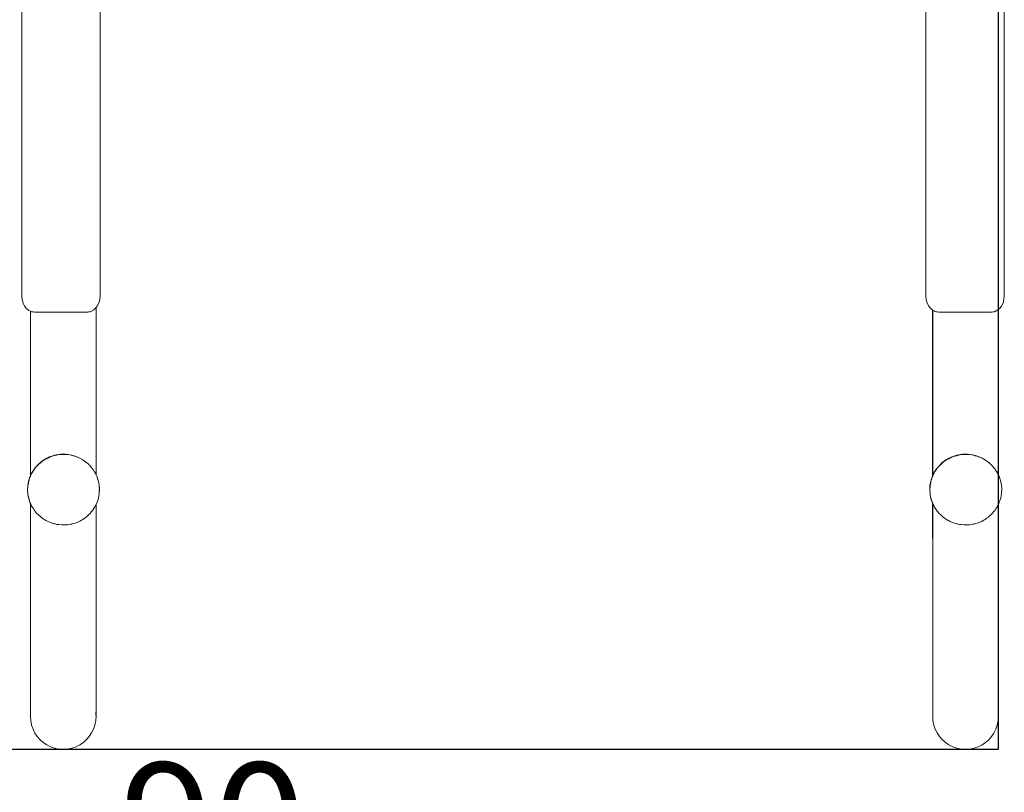
# Model space of a CAD drawing. Extents: x -2394 to -542, y 3570 to 4258.
# Drawn here: x -1071 to -1015, y 4018 to 4062 of the extents above; entities that cross this region are included whole.
import ezdxf

# ---------------------------------------------------------------- set-up
doc = ezdxf.new("R2010")
doc.units = 0
doc.header["$MEASUREMENT"] = 0
doc.linetypes.add('JIS_02_4.0', pattern=[5.5, 4, -1.5])
doc.layers.get('Defpoints').update_dxf_attribs({"color": 250})
doc.layers.add('0-03 wymiary', color=6, linetype='Continuous', lineweight=5)
doc.layers.add('ProfileEdges_Nr_Pióra__7', color=7, linetype='Continuous', lineweight=18)
doc.styles.add('1-25', font='txt', dxfattribs={"height": 7})
doc.dimstyles.new('1-25', dxfattribs={"dimtxt": 7, "dimasz": 0.2, "dimexe": 2, "dimexo": 5, "dimgap": 1.25, "dimtad": 1, "dimdec": 0, "dimrnd": 0.5, "dimtxsty": '1-25', "dimblk": 'BG dim mark', "dimcen": 0, "dimclrd": 256, "dimclre": 8, "dimclrt": 11, "dimadec": 0, "dimazin": 0, "dimtfac": 1, "dimtdec": 0, "dimtix": 1, "dimtmove": 1, "dimatfit": 3, "dimfxl": 0.5, "dimtfill": 1, "dimarcsym": 0})

# ---------------------------------------------------------------- blocks, each defined once
blk = doc.blocks.new('BG dim mark')
for p, q in [((0, -10), (0, 10)), ((10, 0), (-10, 0))]:
    blk.add_line(p, q)
at = {"color": 0, "linetype": 'ByBlock', "const_width": 1.5}
blk.add_lwpolyline([(5, 5), (-5, -5)], dxfattribs=at)
blk = doc.blocks.new('*D70')
at = {"layer": '0-03 wymiary', "color": 8, "linetype": 'JIS_02_4.0', "lineweight": -2, "transparency": 16777216}
for p, q in [((-473.312, 440.724), (-473.312, 438.224)), ((-323.312, 440.724), (-323.312, 438.224))]:
    blk.add_line(p, q, dxfattribs=at)
at = {"layer": '0-03 wymiary', "lineweight": -2, "transparency": 16777216}
blk.add_line((-473.112, 440.224), (-323.512, 440.224), dxfattribs=at)
at = {"layer": 'Defpoints', "color": 0, "transparency": 16777216}
for p in [(-323.312, 492.931), (-473.312, 450.224), (-323.312, 440.224)]:
    blk.add_point(p, dxfattribs=at)
at = {"layer": '0-03 wymiary', "lineweight": -2, "transparency": 16777216, "xscale": 0.2, "yscale": 0.2, "zscale": 0.2, "rotation": 180}
blk.add_blockref('BG dim mark', (-473.312, 440.224), dxfattribs=at)
at = {"layer": '0-03 wymiary', "lineweight": -2, "transparency": 16777216, "xscale": 0.2, "yscale": 0.2, "zscale": 0.2}
blk.add_blockref('BG dim mark', (-323.312, 440.224), dxfattribs=at)
at = {"layer": '0-03 wymiary', "color": 11, "transparency": 16777216, "insert": (-398.312, 445.048), "char_height": 7, "attachment_point": 5, "style": '1-25', "bg_fill": 3, "box_fill_scale": 1.25, "bg_fill_color": 256, "bg_fill_true_color": 13158600, "bg_fill_transparency": 0}
blk.add_mtext('150', dxfattribs=at)
blk = doc.blocks.new('*D71')
at = {"layer": '0-03 wymiary', "color": 8, "linetype": 'JIS_02_4.0', "lineweight": -2, "transparency": 16777216}
for p, q in [((-562.589, 440.724), (-562.589, 438.224)), ((-473.312, 440.724), (-473.312, 438.224))]:
    blk.add_line(p, q, dxfattribs=at)
at = {"layer": '0-03 wymiary', "lineweight": -2, "transparency": 16777216}
blk.add_line((-562.389, 440.224), (-473.512, 440.224), dxfattribs=at)
at = {"layer": 'Defpoints', "color": 0, "transparency": 16777216}
for p in [(-562.589, 450.224), (-473.312, 450.224), (-473.312, 440.224)]:
    blk.add_point(p, dxfattribs=at)
at = {"layer": '0-03 wymiary', "lineweight": -2, "transparency": 16777216, "xscale": 0.2, "yscale": 0.2, "zscale": 0.2, "rotation": 180}
blk.add_blockref('BG dim mark', (-562.589, 440.224), dxfattribs=at)
at = {"layer": '0-03 wymiary', "lineweight": -2, "transparency": 16777216, "xscale": 0.2, "yscale": 0.2, "zscale": 0.2}
blk.add_blockref('BG dim mark', (-473.312, 440.224), dxfattribs=at)
at = {"layer": '0-03 wymiary', "color": 11, "transparency": 16777216, "insert": (-517.95, 445.048), "char_height": 7, "attachment_point": 5, "style": '1-25', "bg_fill": 3, "box_fill_scale": 1.25, "bg_fill_color": 256, "bg_fill_true_color": 13158600, "bg_fill_transparency": 0}
blk.add_mtext('90', dxfattribs=at)
blk = doc.blocks.new('*U14')
at = {"layer": 'Defpoints'}
blk.add_lwpolyline([(-562.589, 450.224), (-473.312, 450.224), (-473.312, 535.638), (-562.589, 535.638)], close=True, dxfattribs=at)
at = {"layer": '0-03 wymiary'}
dim = blk.add_linear_dim(base=(-323.312, 440.224), p1=(-473.312, 450.224), p2=(-323.312, 492.931), dimstyle='1-25', override={"dimfxlon": 1}, dxfattribs=at)
dim.commit()
dim.dimension.update_dxf_attribs({"geometry": '*D70', "text_midpoint": (-398.312, 445.048)})
dim = blk.add_linear_dim(base=(-473.312, 440.224), p1=(-562.589, 450.224), p2=(-473.312, 450.224), dimstyle='1-25', override={"dimfxlon": 1}, dxfattribs=at)
dim.commit()
dim.dimension.update_dxf_attribs({"geometry": '*D71', "text_midpoint": (-517.95, 445.048)})

msp = doc.modelspace()

# ---------------------------------------------------------------- block references
msp.add_blockref('*U14', (-542.289, 3570.24))

# ---------------------------------------------------------------- next in the draw order: linework, layer by layer
at = {"layer": 'ProfileEdges_Nr_Pióra__7', "linetype": 'Continuous', "flags": 128}
for points in [[(-1071.115, 4046.24), (-1071.115, 4064.659)], [(-1066.662, 4064.659), (-1066.662, 4046.24)], [(-1019.715, 4046.24), (-1019.715, 4064.659)], [(-1015.262, 4064.659), (-1015.262, 4046.24)], [(-1071.096, 4046.029), (-1071.115, 4046.24)], [(-1066.662, 4046.24), (-1066.681, 4046.029)], [(-1019.696, 4046.029), (-1019.715, 4046.24)], [(-1015.262, 4046.24), (-1015.281, 4046.029)], [(-1071.042, 4045.836), (-1071.096, 4046.029)], [(-1070.956, 4045.665), (-1071.042, 4045.836)], [(-1070.844, 4045.523), (-1070.956, 4045.665)], [(-1066.905, 4045.558), (-1066.933, 4045.523)], [(-1066.889, 4045.579), (-1066.889, 4036.068)], [(-1066.886, 4036.062), (-1066.884, 4045.586)], [(-1066.821, 4045.665), (-1066.884, 4045.586)], [(-1066.735, 4045.836), (-1066.821, 4045.665)], [(-1066.681, 4046.029), (-1066.735, 4045.836)], [(-1019.642, 4045.836), (-1019.696, 4046.029)], [(-1019.556, 4045.665), (-1019.642, 4045.836)], [(-1019.445, 4045.523), (-1019.556, 4045.665)], [(-1015.421, 4045.665), (-1015.533, 4045.523)], [(-1015.336, 4045.836), (-1015.421, 4045.665)], [(-1015.281, 4046.029), (-1015.336, 4045.836)], [(-1070.71, 4045.415), (-1070.844, 4045.523)], [(-1070.62, 4045.374), (-1070.71, 4045.415)], [(-1070.621, 4036.024), (-1070.62, 4045.374)], [(-1070.607, 4045.368), (-1070.62, 4045.374)], [(-1070.566, 4045.349), (-1070.604, 4045.366)], [(-1070.533, 4045.342), (-1070.554, 4045.345)], [(-1070.475, 4045.333), (-1070.533, 4045.342)], [(-1070.396, 4045.322), (-1070.475, 4045.333)], [(-1070.367, 4045.321), (-1070.393, 4045.321)], [(-1070.33, 4045.321), (-1070.367, 4045.321)], [(-1070.232, 4045.321), (-1070.33, 4045.321)], [(-1070.19, 4045.321), (-1070.232, 4045.321)], [(-1070.074, 4045.321), (-1070.19, 4045.321)], [(-1070.025, 4045.321), (-1070.074, 4045.321)], [(-1069.894, 4045.321), (-1070.025, 4045.321)], [(-1069.75, 4045.321), (-1069.894, 4045.321)], [(-1069.695, 4045.321), (-1069.75, 4045.321)], [(-1069.636, 4045.321), (-1069.695, 4045.321)], [(-1069.479, 4045.321), (-1069.636, 4045.321)], [(-1069.311, 4045.321), (-1069.479, 4045.321)], [(-1069.248, 4045.321), (-1069.311, 4045.321)], [(-1069.069, 4045.321), (-1069.248, 4045.321)], [(-1069.004, 4045.321), (-1069.069, 4045.321)], [(-1069.004, 4045.321), (-1068.937, 4045.321)], [(-1068.754, 4045.321), (-1068.937, 4045.321)], [(-1068.686, 4045.321), (-1068.754, 4045.321)], [(-1068.504, 4045.321), (-1068.686, 4045.321)], [(-1068.504, 4045.321), (-1068.326, 4045.321)], [(-1068.326, 4045.321), (-1068.26, 4045.321)], [(-1068.26, 4045.321), (-1068.197, 4045.321)], [(-1068.197, 4045.321), (-1068.029, 4045.321)], [(-1068.029, 4045.321), (-1067.872, 4045.321)], [(-1067.872, 4045.321), (-1067.813, 4045.321)], [(-1067.813, 4045.321), (-1067.758, 4045.321)], [(-1067.758, 4045.321), (-1067.614, 4045.321)], [(-1067.614, 4045.321), (-1067.565, 4045.321)], [(-1067.565, 4045.321), (-1067.434, 4045.321)], [(-1067.434, 4045.321), (-1067.384, 4045.321)], [(-1067.319, 4045.331), (-1067.384, 4045.321)], [(-1067.276, 4045.337), (-1067.319, 4045.331)], [(-1067.24, 4045.342), (-1067.276, 4045.337)], [(-1067.219, 4045.345), (-1067.24, 4045.342)], [(-1067.142, 4045.38), (-1067.219, 4045.345)], [(-1067.067, 4045.415), (-1067.142, 4045.38)], [(-1067.034, 4045.441), (-1067.063, 4045.418)], [(-1066.976, 4045.488), (-1067.034, 4045.441)], [(-1066.955, 4045.505), (-1066.976, 4045.488)], [(-1066.943, 4045.515), (-1066.955, 4045.505)], [(-1066.933, 4045.523), (-1066.943, 4045.515)], [(-1019.338, 4045.437), (-1019.445, 4045.523)], [(-1019.336, 4036.024), (-1019.338, 4045.437)], [(-1019.333, 4038.28), (-1019.333, 4045.433)], [(-1019.316, 4045.419), (-1019.328, 4045.429)], [(-1019.267, 4045.395), (-1019.303, 4045.411)], [(-1019.245, 4045.385), (-1019.267, 4045.395)], [(-1019.188, 4045.359), (-1019.245, 4045.385)], [(-1019.159, 4045.345), (-1019.188, 4045.359)], [(-1019.109, 4045.338), (-1019.159, 4045.345)], [(-1019.08, 4045.334), (-1019.109, 4045.338)], [(-1018.993, 4045.321), (-1019.08, 4045.334)], [(-1018.981, 4045.321), (-1018.993, 4045.321)], [(-1018.946, 4045.321), (-1018.981, 4045.321)], [(-1018.903, 4045.321), (-1018.946, 4045.321)], [(-1018.788, 4045.321), (-1018.903, 4045.321)], [(-1018.656, 4045.321), (-1018.788, 4045.321)], [(-1018.608, 4045.321), (-1018.656, 4045.321)], [(-1018.555, 4045.321), (-1018.608, 4045.321)], [(-1018.409, 4045.321), (-1018.555, 4045.321)], [(-1018.35, 4045.321), (-1018.409, 4045.321)], [(-1018.193, 4045.321), (-1018.35, 4045.321)], [(-1018.129, 4045.321), (-1018.193, 4045.321)], [(-1017.961, 4045.321), (-1018.129, 4045.321)], [(-1017.784, 4045.321), (-1017.961, 4045.321)], [(-1017.784, 4045.321), (-1017.718, 4045.321)], [(-1017.718, 4045.321), (-1017.649, 4045.321)], [(-1017.468, 4045.321), (-1017.649, 4045.321)], [(-1017.286, 4045.321), (-1017.468, 4045.321)], [(-1017.217, 4045.321), (-1017.286, 4045.321)], [(-1017.217, 4045.321), (-1017.152, 4045.321)], [(-1017.152, 4045.321), (-1016.974, 4045.321)], [(-1016.974, 4045.321), (-1016.804, 4045.321)], [(-1016.804, 4045.321), (-1016.742, 4045.321)], [(-1016.742, 4045.321), (-1016.685, 4045.321)], [(-1016.685, 4045.321), (-1016.526, 4045.321)], [(-1016.526, 4045.321), (-1016.38, 4045.321)], [(-1016.38, 4045.321), (-1016.327, 4045.321)], [(-1016.327, 4045.321), (-1016.196, 4045.321)], [(-1016.196, 4045.321), (-1016.147, 4045.321)], [(-1016.147, 4045.321), (-1016.104, 4045.321)], [(-1016.104, 4045.321), (-1015.989, 4045.321)], [(-1015.891, 4045.335), (-1015.984, 4045.321)], [(-1015.855, 4045.34), (-1015.891, 4045.335)], [(-1015.819, 4045.345), (-1015.855, 4045.34)], [(-1015.776, 4045.365), (-1015.819, 4045.345)], [(-1015.747, 4045.378), (-1015.776, 4045.365)], [(-1015.725, 4045.388), (-1015.747, 4045.378)], [(-1015.667, 4045.415), (-1015.725, 4045.388)], [(-1015.631, 4045.443), (-1015.667, 4045.415)], [(-1015.618, 4045.454), (-1015.631, 4045.443)], [(-1015.607, 4045.463), (-1015.618, 4045.454)], [(-1015.533, 4045.523), (-1015.601, 4045.468)], [(-1015.601, 4045.468), (-1015.601, 4036.062)], [(-1019.333, 4038.28), (-1019.333, 4036.03)], [(-1069.401, 4037.136), (-1069.322, 4037.157)], [(-1069.341, 4037.139), (-1069.392, 4037.126)], [(-1069.322, 4037.157), (-1069.248, 4037.177)], [(-1069.32, 4037.145), (-1069.145, 4037.192)], [(-1069.248, 4037.177), (-1069.163, 4037.199)], [(-1069.004, 4037.222), (-1069.154, 4037.202)], [(-1069.145, 4037.192), (-1069.092, 4037.199)], [(-1069.076, 4037.201), (-1068.936, 4037.22)], [(-1068.9, 4037.237), (-1069.004, 4037.222)], [(-1068.936, 4037.22), (-1068.89, 4037.226)], [(-1068.9, 4037.237), (-1068.847, 4037.237)], [(-1068.837, 4037.227), (-1068.89, 4037.226)], [(-1068.847, 4037.237), (-1068.754, 4037.238)], [(-1068.835, 4037.228), (-1068.789, 4037.227)], [(-1068.789, 4037.227), (-1068.754, 4037.228)], [(-1068.754, 4037.238), (-1068.661, 4037.239)], [(-1068.754, 4037.228), (-1068.71, 4037.228)], [(-1068.634, 4037.229), (-1068.706, 4037.229)], [(-1068.661, 4037.239), (-1068.643, 4037.24)], [(-1068.643, 4037.24), (-1068.504, 4037.224)], [(-1068.634, 4037.229), (-1068.583, 4037.224)], [(-1068.577, 4037.223), (-1068.379, 4037.201)], [(-1068.504, 4037.224), (-1068.453, 4037.218)], [(-1068.453, 4037.218), (-1068.389, 4037.211)], [(-1068.26, 4037.18), (-1068.389, 4037.211)], [(-1068.379, 4037.201), (-1068.223, 4037.163)], [(-1068.139, 4037.151), (-1068.26, 4037.18)], [(-1068.223, 4037.163), (-1068.197, 4037.157)], [(-1068.197, 4037.157), (-1068.13, 4037.141)], [(-1068.139, 4037.151), (-1068.081, 4037.13)], [(-1068.13, 4037.141), (-1068.012, 4037.097)], [(-1018.117, 4037.136), (-1017.961, 4037.177)], [(-1018.054, 4037.14), (-1018.072, 4037.135)], [(-1018.042, 4037.143), (-1017.989, 4037.157)], [(-1017.989, 4037.157), (-1017.86, 4037.192)], [(-1017.961, 4037.177), (-1017.869, 4037.202)], [(-1017.769, 4037.216), (-1017.869, 4037.202)], [(-1017.86, 4037.192), (-1017.807, 4037.199)], [(-1017.792, 4037.201), (-1017.651, 4037.22)], [(-1017.718, 4037.223), (-1017.769, 4037.216)], [(-1017.615, 4037.237), (-1017.718, 4037.223)], [(-1017.651, 4037.22), (-1017.606, 4037.226)], [(-1017.615, 4037.237), (-1017.56, 4037.237)], [(-1017.552, 4037.227), (-1017.606, 4037.226)], [(-1017.56, 4037.237), (-1017.468, 4037.238)], [(-1017.55, 4037.228), (-1017.504, 4037.227)], [(-1017.504, 4037.227), (-1017.468, 4037.228)], [(-1017.468, 4037.238), (-1017.374, 4037.239)], [(-1017.468, 4037.228), (-1017.425, 4037.228)], [(-1017.418, 4037.229), (-1017.376, 4037.229)], [(-1017.376, 4037.229), (-1017.349, 4037.229)], [(-1017.374, 4037.239), (-1017.358, 4037.24)], [(-1017.358, 4037.24), (-1017.218, 4037.224)], [(-1017.349, 4037.229), (-1017.298, 4037.224)], [(-1017.293, 4037.223), (-1017.094, 4037.201)], [(-1017.218, 4037.224), (-1017.104, 4037.211)], [(-1017.059, 4037.2), (-1017.104, 4037.211)], [(-1017.094, 4037.201), (-1016.938, 4037.163)], [(-1016.974, 4037.18), (-1017.059, 4037.2)], [(-1016.898, 4037.162), (-1016.974, 4037.18)], [(-1016.938, 4037.163), (-1016.913, 4037.157)], [(-1016.913, 4037.157), (-1016.845, 4037.141)], [(-1016.854, 4037.151), (-1016.898, 4037.162)], [(-1016.854, 4037.151), (-1016.742, 4037.109)], [(-1016.845, 4037.141), (-1016.728, 4037.097)], [(-1070.232, 4036.597), (-1070.278, 4036.549)], [(-1070.232, 4036.591), (-1070.243, 4036.58)], [(-1070.232, 4036.601), (-1070.182, 4036.659)], [(-1070.217, 4036.605), (-1070.232, 4036.591)], [(-1070.181, 4036.641), (-1070.217, 4036.605)], [(-1070.182, 4036.659), (-1070.163, 4036.681)], [(-1070.121, 4036.696), (-1070.181, 4036.641)], [(-1070.163, 4036.681), (-1070.074, 4036.757)], [(-1070.101, 4036.715), (-1070.116, 4036.701)], [(-1070.101, 4036.715), (-1070.074, 4036.74)], [(-1070.058, 4036.755), (-1070.074, 4036.74)], [(-1069.945, 4036.855), (-1070.068, 4036.766)], [(-1070.012, 4036.789), (-1070.053, 4036.759)], [(-1070.012, 4036.789), (-1069.995, 4036.802)], [(-1069.995, 4036.802), (-1069.886, 4036.882)], [(-1069.894, 4036.892), (-1069.945, 4036.855)], [(-1069.862, 4036.916), (-1069.894, 4036.892)], [(-1069.886, 4036.882), (-1069.853, 4036.906)], [(-1069.862, 4036.916), (-1069.841, 4036.928)], [(-1069.841, 4036.913), (-1069.853, 4036.906)], [(-1069.841, 4036.928), (-1069.695, 4037.009)], [(-1069.803, 4036.933), (-1069.841, 4036.913)], [(-1069.787, 4036.943), (-1069.803, 4036.933)], [(-1069.787, 4036.943), (-1069.707, 4036.987)], [(-1069.707, 4036.987), (-1069.63, 4037.03)], [(-1069.695, 4037.009), (-1069.639, 4037.04)], [(-1069.639, 4037.04), (-1069.53, 4037.084)], [(-1069.63, 4037.03), (-1069.603, 4037.041)], [(-1069.578, 4037.051), (-1069.603, 4037.041)], [(-1069.562, 4037.057), (-1069.578, 4037.051)], [(-1069.455, 4037.101), (-1069.556, 4037.06)], [(-1069.53, 4037.084), (-1069.479, 4037.105)], [(-1069.479, 4037.105), (-1069.401, 4037.136)], [(-1069.392, 4037.126), (-1069.455, 4037.101)], [(-1068.081, 4037.13), (-1068.029, 4037.11)], [(-1068.029, 4037.11), (-1067.978, 4037.091)], [(-1068.012, 4037.097), (-1067.945, 4037.072)], [(-1067.978, 4037.091), (-1067.9, 4037.062)], [(-1067.945, 4037.072), (-1067.891, 4037.051)], [(-1067.9, 4037.062), (-1067.813, 4037.016)], [(-1067.891, 4037.051), (-1067.809, 4037.008)], [(-1067.813, 4037.016), (-1067.674, 4036.943)], [(-1067.809, 4037.008), (-1067.707, 4036.955)], [(-1067.707, 4036.955), (-1067.667, 4036.933)], [(-1067.659, 4036.928), (-1067.618, 4036.9)], [(-1067.618, 4036.9), (-1067.484, 4036.807)], [(-1067.618, 4036.9), (-1067.464, 4036.797)], [(-1067.484, 4036.807), (-1067.457, 4036.788)], [(-1067.455, 4036.787), (-1067.443, 4036.776)], [(-1067.326, 4036.673), (-1067.434, 4036.77)], [(-1067.283, 4036.632), (-1067.326, 4036.673)], [(-1067.231, 4036.576), (-1067.266, 4036.617)], [(-1018.946, 4036.604), (-1018.991, 4036.551)], [(-1018.958, 4036.58), (-1018.894, 4036.641)], [(-1018.895, 4036.661), (-1018.946, 4036.604)], [(-1018.895, 4036.661), (-1018.878, 4036.681)], [(-1018.86, 4036.673), (-1018.894, 4036.643)], [(-1018.878, 4036.681), (-1018.788, 4036.761)], [(-1018.831, 4036.701), (-1018.86, 4036.673)], [(-1018.816, 4036.715), (-1018.831, 4036.701)], [(-1018.816, 4036.715), (-1018.774, 4036.755)], [(-1018.658, 4036.857), (-1018.783, 4036.766)], [(-1018.727, 4036.789), (-1018.774, 4036.755)], [(-1018.727, 4036.789), (-1018.71, 4036.802)], [(-1018.71, 4036.802), (-1018.601, 4036.882)], [(-1018.608, 4036.894), (-1018.658, 4036.857)], [(-1018.577, 4036.916), (-1018.608, 4036.894)], [(-1018.601, 4036.882), (-1018.568, 4036.906)], [(-1018.577, 4036.916), (-1018.555, 4036.929)], [(-1018.556, 4036.913), (-1018.568, 4036.906)], [(-1018.518, 4036.933), (-1018.556, 4036.913)], [(-1018.555, 4036.929), (-1018.409, 4037.01)], [(-1018.502, 4036.943), (-1018.518, 4036.933)], [(-1018.502, 4036.943), (-1018.422, 4036.987)], [(-1018.422, 4036.987), (-1018.345, 4037.03)], [(-1018.409, 4037.01), (-1018.354, 4037.04)], [(-1018.354, 4037.04), (-1018.244, 4037.085)], [(-1018.345, 4037.03), (-1018.318, 4037.041)], [(-1018.293, 4037.051), (-1018.318, 4037.041)], [(-1018.277, 4037.057), (-1018.293, 4037.051)], [(-1018.244, 4037.071), (-1018.271, 4037.06)], [(-1018.244, 4037.085), (-1018.193, 4037.105)], [(-1018.205, 4037.086), (-1018.244, 4037.071)], [(-1018.205, 4037.086), (-1018.107, 4037.126)], [(-1018.193, 4037.105), (-1018.14, 4037.127)], [(-1018.117, 4037.136), (-1018.14, 4037.127)], [(-1018.072, 4037.135), (-1018.107, 4037.126)], [(-1016.742, 4037.109), (-1016.692, 4037.09)], [(-1016.728, 4037.097), (-1016.66, 4037.072)], [(-1016.692, 4037.09), (-1016.615, 4037.062)], [(-1016.66, 4037.072), (-1016.606, 4037.051)], [(-1016.615, 4037.062), (-1016.526, 4037.015)], [(-1016.606, 4037.051), (-1016.524, 4037.008)], [(-1016.526, 4037.015), (-1016.389, 4036.943)], [(-1016.524, 4037.008), (-1016.422, 4036.955)], [(-1016.422, 4036.955), (-1016.379, 4036.932)], [(-1016.379, 4036.936), (-1016.327, 4036.9)], [(-1016.374, 4036.928), (-1016.2, 4036.807)], [(-1016.327, 4036.9), (-1016.277, 4036.865)], [(-1016.277, 4036.865), (-1016.179, 4036.797)], [(-1016.2, 4036.807), (-1016.17, 4036.787)], [(-1016.179, 4036.797), (-1016.17, 4036.787)], [(-1016.17, 4036.787), (-1016.158, 4036.776)], [(-1016.147, 4036.768), (-1016.158, 4036.776)], [(-1016.039, 4036.671), (-1016.147, 4036.768)], [(-1015.998, 4036.632), (-1016.039, 4036.671)], [(-1015.944, 4036.573), (-1015.981, 4036.617)], [(-1070.621, 4036.024), (-1070.655, 4035.95)], [(-1070.608, 4036.05), (-1070.621, 4036.024)], [(-1070.604, 4036.061), (-1070.608, 4036.05)], [(-1070.578, 4036.116), (-1070.604, 4036.061)], [(-1070.604, 4036.034), (-1070.592, 4036.055)], [(-1070.592, 4036.055), (-1070.539, 4036.17)], [(-1070.554, 4036.167), (-1070.578, 4036.116)], [(-1070.554, 4036.167), (-1070.548, 4036.18)], [(-1070.518, 4036.228), (-1070.548, 4036.18)], [(-1070.471, 4036.277), (-1070.539, 4036.17)], [(-1070.475, 4036.297), (-1070.518, 4036.228)], [(-1070.434, 4036.362), (-1070.475, 4036.297)], [(-1070.447, 4036.317), (-1070.471, 4036.277)], [(-1070.433, 4036.339), (-1070.447, 4036.317)], [(-1070.414, 4036.394), (-1070.434, 4036.362)], [(-1070.433, 4036.344), (-1070.415, 4036.367)], [(-1070.415, 4036.367), (-1070.404, 4036.384)], [(-1070.367, 4036.448), (-1070.414, 4036.394)], [(-1070.404, 4036.384), (-1070.376, 4036.419)], [(-1070.376, 4036.419), (-1070.356, 4036.444)], [(-1070.278, 4036.549), (-1070.367, 4036.448)], [(-1070.353, 4036.447), (-1070.346, 4036.458)], [(-1070.346, 4036.458), (-1070.328, 4036.477)], [(-1070.328, 4036.477), (-1070.296, 4036.516)], [(-1070.296, 4036.516), (-1070.278, 4036.538)], [(-1070.278, 4036.538), (-1070.251, 4036.571)], [(-1067.142, 4036.472), (-1067.231, 4036.576)], [(-1067.1, 4036.424), (-1067.142, 4036.472)], [(-1067.074, 4036.385), (-1067.1, 4036.424)], [(-1067.034, 4036.324), (-1067.074, 4036.385)], [(-1066.99, 4036.258), (-1067.034, 4036.324)], [(-1066.96, 4036.213), (-1066.99, 4036.258)], [(-1066.954, 4036.201), (-1066.96, 4036.213)], [(-1066.954, 4036.201), (-1066.931, 4036.154)], [(-1066.931, 4036.154), (-1066.905, 4036.102)], [(-1066.901, 4036.093), (-1066.889, 4036.068)], [(-1066.886, 4036.062), (-1066.848, 4035.986)], [(-1019.336, 4036.024), (-1019.37, 4035.95)], [(-1019.321, 4036.056), (-1019.333, 4036.03)], [(-1019.324, 4036.018), (-1019.308, 4036.055)], [(-1019.316, 4036.067), (-1019.321, 4036.056)], [(-1019.291, 4036.121), (-1019.316, 4036.067)], [(-1019.308, 4036.055), (-1019.254, 4036.17)], [(-1019.267, 4036.171), (-1019.291, 4036.121)], [(-1019.231, 4036.232), (-1019.264, 4036.18)], [(-1019.187, 4036.277), (-1019.254, 4036.17)], [(-1019.188, 4036.3), (-1019.231, 4036.232)], [(-1019.147, 4036.365), (-1019.188, 4036.3)], [(-1019.162, 4036.317), (-1019.187, 4036.277)], [(-1019.148, 4036.339), (-1019.162, 4036.317)], [(-1019.128, 4036.371), (-1019.148, 4036.339)], [(-1019.129, 4036.394), (-1019.147, 4036.365)], [(-1019.08, 4036.45), (-1019.129, 4036.394)], [(-1019.119, 4036.384), (-1019.128, 4036.371)], [(-1019.119, 4036.384), (-1019.091, 4036.419)], [(-1019.091, 4036.419), (-1019.011, 4036.516)], [(-1018.991, 4036.551), (-1019.08, 4036.45)], [(-1019.011, 4036.516), (-1018.993, 4036.538)], [(-1018.992, 4036.54), (-1018.966, 4036.571)], [(-1015.855, 4036.47), (-1015.944, 4036.573)], [(-1015.815, 4036.424), (-1015.855, 4036.47)], [(-1015.787, 4036.382), (-1015.815, 4036.424)], [(-1015.747, 4036.321), (-1015.787, 4036.382)], [(-1015.703, 4036.255), (-1015.747, 4036.321)], [(-1015.675, 4036.213), (-1015.703, 4036.255)], [(-1015.667, 4036.196), (-1015.675, 4036.213)], [(-1015.667, 4036.196), (-1015.644, 4036.149)], [(-1015.644, 4036.149), (-1015.618, 4036.097)], [(-1015.613, 4036.087), (-1015.603, 4036.067)], [(-1015.601, 4036.062), (-1015.563, 4035.986)], [(-1070.776, 4035.461), (-1070.789, 4035.209)], [(-1070.731, 4035.71), (-1070.776, 4035.461)], [(-1070.767, 4035.451), (-1070.753, 4035.518)], [(-1070.753, 4035.518), (-1070.731, 4035.618)], [(-1070.655, 4035.95), (-1070.731, 4035.71)], [(-1070.731, 4035.618), (-1070.723, 4035.654)], [(-1070.723, 4035.657), (-1070.7, 4035.756)], [(-1070.7, 4035.762), (-1070.697, 4035.775)], [(-1070.694, 4035.788), (-1070.692, 4035.798)], [(-1070.689, 4035.81), (-1070.692, 4035.798)], [(-1070.689, 4035.81), (-1070.688, 4035.821)], [(-1070.688, 4035.821), (-1070.646, 4035.94)], [(-1070.646, 4035.94), (-1070.633, 4035.968)], [(-1070.619, 4035.998), (-1070.633, 4035.968)], [(-1070.619, 4035.998), (-1070.609, 4036.018)], [(-1066.848, 4035.986), (-1066.766, 4035.747)], [(-1066.715, 4035.5), (-1066.766, 4035.747)], [(-1066.715, 4035.5), (-1066.696, 4035.249)], [(-1019.491, 4035.461), (-1019.504, 4035.209)], [(-1019.446, 4035.71), (-1019.491, 4035.461)], [(-1019.464, 4035.537), (-1019.482, 4035.451)], [(-1019.464, 4035.537), (-1019.448, 4035.612)], [(-1019.448, 4035.612), (-1019.438, 4035.657)], [(-1019.37, 4035.95), (-1019.446, 4035.71)], [(-1019.438, 4035.657), (-1019.416, 4035.759)], [(-1019.415, 4035.762), (-1019.413, 4035.775)], [(-1019.413, 4035.775), (-1019.408, 4035.798)], [(-1019.403, 4035.821), (-1019.408, 4035.798)], [(-1019.403, 4035.821), (-1019.361, 4035.94)], [(-1019.361, 4035.94), (-1019.348, 4035.968)], [(-1019.348, 4035.968), (-1019.333, 4036)], [(-1019.333, 4036), (-1019.324, 4036.018)], [(-1015.563, 4035.986), (-1015.481, 4035.747)], [(-1015.43, 4035.5), (-1015.481, 4035.747)], [(-1015.43, 4035.5), (-1015.411, 4035.249)], [(-1070.789, 4035.209), (-1070.77, 4034.958)], [(-1070.78, 4035.199), (-1070.77, 4035.385)], [(-1070.768, 4035.036), (-1070.78, 4035.199)], [(-1070.719, 4034.711), (-1070.77, 4034.958)], [(-1070.769, 4035.406), (-1070.767, 4035.451)], [(-1070.766, 4035.017), (-1070.768, 4035.036)], [(-1070.761, 4034.948), (-1070.766, 4035.017)], [(-1070.761, 4034.948), (-1070.734, 4034.817)], [(-1066.754, 4034.749), (-1066.709, 4034.997)], [(-1066.715, 4035.07), (-1066.709, 4035.175)], [(-1066.708, 4035.3), (-1066.712, 4035.346)], [(-1066.709, 4034.997), (-1066.696, 4035.249)], [(-1066.705, 4035.259), (-1066.708, 4035.3)], [(-1066.708, 4035.194), (-1066.705, 4035.259)], [(-1019.504, 4035.209), (-1019.485, 4034.958)], [(-1019.495, 4035.199), (-1019.486, 4035.385)], [(-1019.483, 4035.036), (-1019.495, 4035.199)], [(-1019.434, 4034.711), (-1019.485, 4034.958)], [(-1019.484, 4035.406), (-1019.482, 4035.451)], [(-1019.476, 4034.948), (-1019.481, 4035.017)], [(-1019.476, 4034.948), (-1019.449, 4034.817)], [(-1015.469, 4034.749), (-1015.424, 4034.997)], [(-1015.424, 4034.997), (-1015.411, 4035.249)], [(-1070.734, 4034.817), (-1070.722, 4034.76)], [(-1070.722, 4034.76), (-1070.71, 4034.701)], [(-1070.719, 4034.711), (-1070.637, 4034.472)], [(-1070.701, 4034.676), (-1070.71, 4034.701)], [(-1070.669, 4034.583), (-1070.701, 4034.676)], [(-1070.628, 4034.462), (-1070.669, 4034.583)], [(-1070.637, 4034.472), (-1070.621, 4034.442)], [(-1070.621, 4034.442), (-1070.628, 4034.462)], [(-1070.621, 4030.44), (-1070.621, 4034.439)], [(-1070.621, 4034.439), (-1070.612, 4034.427)], [(-1070.621, 4034.439), (-1070.612, 4034.421)], [(-1070.604, 4034.412), (-1070.612, 4034.427)], [(-1070.612, 4034.421), (-1070.604, 4034.405)], [(-1070.598, 4034.401), (-1070.604, 4034.412)], [(-1070.604, 4034.405), (-1070.597, 4034.391)], [(-1070.554, 4034.314), (-1070.597, 4034.4)], [(-1070.597, 4034.391), (-1070.554, 4034.305)], [(-1066.905, 4034.346), (-1066.911, 4034.333)], [(-1066.889, 4034.382), (-1066.897, 4034.364)], [(-1066.889, 4030.439), (-1066.886, 4034.387)], [(-1066.889, 4034.382), (-1066.889, 4030.439)], [(-1066.83, 4034.508), (-1066.886, 4034.387)], [(-1066.83, 4034.508), (-1066.754, 4034.749)], [(-1019.436, 4034.754), (-1019.449, 4034.817)], [(-1019.436, 4034.754), (-1019.425, 4034.701)], [(-1019.434, 4034.711), (-1019.352, 4034.472)], [(-1019.418, 4034.681), (-1019.425, 4034.701)], [(-1019.418, 4034.681), (-1019.384, 4034.583)], [(-1019.343, 4034.462), (-1019.384, 4034.583)], [(-1019.352, 4034.472), (-1019.335, 4034.438)], [(-1019.313, 4034.401), (-1019.343, 4034.462)], [(-1019.333, 4030.439), (-1019.335, 4034.438)], [(-1019.333, 4034.433), (-1019.333, 4030.439)], [(-1019.333, 4034.433), (-1019.324, 4034.416)], [(-1019.324, 4034.416), (-1019.316, 4034.399)], [(-1019.316, 4034.399), (-1019.31, 4034.386)], [(-1019.248, 4034.271), (-1019.313, 4034.401)], [(-1019.31, 4034.386), (-1019.267, 4034.3)], [(-1015.618, 4034.352), (-1015.624, 4034.339)], [(-1015.609, 4034.37), (-1015.618, 4034.352)], [(-1015.603, 4034.385), (-1015.609, 4034.37)], [(-1015.601, 4034.388), (-1015.603, 4034.399)], [(-1015.603, 4034.385), (-1015.601, 4030.44)], [(-1015.545, 4034.508), (-1015.601, 4034.388)], [(-1015.545, 4034.508), (-1015.469, 4034.749)], [(-1070.554, 4034.305), (-1070.525, 4034.245)], [(-1070.533, 4034.271), (-1070.552, 4034.309)], [(-1070.516, 4034.235), (-1070.533, 4034.271)], [(-1070.482, 4034.18), (-1070.525, 4034.245)], [(-1070.516, 4034.235), (-1070.482, 4034.184)], [(-1070.482, 4034.184), (-1070.475, 4034.173)], [(-1070.475, 4034.17), (-1070.482, 4034.18)], [(-1070.475, 4034.173), (-1070.404, 4034.067)], [(-1070.385, 4034.034), (-1070.475, 4034.17)], [(-1070.404, 4034.067), (-1070.384, 4034.037)], [(-1070.367, 4034.014), (-1070.376, 4034.024)], [(-1070.346, 4033.99), (-1070.367, 4034.014)], [(-1070.346, 4033.99), (-1070.232, 4033.858)], [(-1070.232, 4033.858), (-1070.221, 4033.845)], [(-1070.09, 4033.723), (-1070.21, 4033.831)], [(-1067.276, 4033.827), (-1067.417, 4033.693)], [(-1067.233, 4033.868), (-1067.276, 4033.827)], [(-1067.233, 4033.868), (-1067.161, 4033.955)], [(-1067.161, 4033.955), (-1067.142, 4033.978)], [(-1067.142, 4033.978), (-1067.125, 4033.999)], [(-1067.125, 4033.999), (-1067.072, 4034.064)], [(-1067.072, 4034.064), (-1067.034, 4034.124)], [(-1067.028, 4034.134), (-1066.954, 4034.251)], [(-1066.937, 4034.279), (-1066.954, 4034.251)], [(-1066.911, 4034.333), (-1066.937, 4034.279)], [(-1019.267, 4034.3), (-1019.24, 4034.245)], [(-1019.231, 4034.235), (-1019.248, 4034.271)], [(-1019.195, 4034.177), (-1019.24, 4034.245)], [(-1019.231, 4034.235), (-1019.106, 4034.047)], [(-1019.188, 4034.166), (-1019.195, 4034.177)], [(-1019.1, 4034.034), (-1019.188, 4034.166)], [(-1019.1, 4034.034), (-1019.106, 4034.047)], [(-1019.08, 4034.011), (-1019.091, 4034.024)], [(-1019.08, 4034.011), (-1019.059, 4033.987)], [(-1019.059, 4033.987), (-1018.946, 4033.855)], [(-1018.946, 4033.855), (-1018.936, 4033.845)], [(-1018.916, 4033.825), (-1018.81, 4033.736)], [(-1015.989, 4033.829), (-1016.133, 4033.693)], [(-1015.948, 4033.868), (-1015.989, 4033.829)], [(-1015.948, 4033.868), (-1015.874, 4033.957)], [(-1015.874, 4033.957), (-1015.855, 4033.981)], [(-1015.855, 4033.981), (-1015.838, 4034.001)], [(-1015.838, 4034.001), (-1015.787, 4034.064)], [(-1015.787, 4034.064), (-1015.747, 4034.128)], [(-1015.74, 4034.137), (-1015.667, 4034.254)], [(-1015.667, 4034.254), (-1015.652, 4034.279)], [(-1015.624, 4034.339), (-1015.652, 4034.279)], [(-1070.074, 4033.709), (-1070.09, 4033.723)], [(-1070.057, 4033.694), (-1070.074, 4033.709)], [(-1070.021, 4033.661), (-1070.057, 4033.694)], [(-1070.021, 4033.661), (-1069.952, 4033.613)], [(-1069.952, 4033.613), (-1069.916, 4033.588)], [(-1069.916, 4033.588), (-1069.894, 4033.573)], [(-1069.894, 4033.573), (-1069.867, 4033.554)], [(-1069.867, 4033.554), (-1069.812, 4033.515)], [(-1069.812, 4033.515), (-1069.794, 4033.506)], [(-1069.794, 4033.506), (-1069.705, 4033.459)], [(-1069.686, 4033.449), (-1069.622, 4033.416)], [(-1069.622, 4033.416), (-1069.585, 4033.397)], [(-1069.585, 4033.397), (-1069.479, 4033.357)], [(-1069.479, 4033.357), (-1069.346, 4033.307)], [(-1069.276, 4033.29), (-1069.346, 4033.307)], [(-1069.248, 4033.283), (-1069.276, 4033.29)], [(-1069.224, 4033.278), (-1069.248, 4033.283)], [(-1069.097, 4033.247), (-1069.224, 4033.278)], [(-1069.097, 4033.247), (-1069.004, 4033.237)], [(-1069.004, 4033.237), (-1068.842, 4033.219)], [(-1068.754, 4033.221), (-1068.585, 4033.222)], [(-1068.585, 4033.222), (-1068.504, 4033.233)], [(-1068.504, 4033.233), (-1068.331, 4033.257)], [(-1068.331, 4033.257), (-1068.281, 4033.27)], [(-1068.281, 4033.27), (-1068.263, 4033.275)], [(-1068.257, 4033.276), (-1068.235, 4033.282)], [(-1068.235, 4033.282), (-1068.084, 4033.322)], [(-1068.029, 4033.344), (-1068.084, 4033.322)], [(-1067.882, 4033.404), (-1068.029, 4033.344)], [(-1067.846, 4033.418), (-1067.882, 4033.404)], [(-1067.822, 4033.432), (-1067.846, 4033.418)], [(-1067.72, 4033.488), (-1067.804, 4033.442)], [(-1067.644, 4033.531), (-1067.72, 4033.488)], [(-1067.644, 4033.531), (-1067.623, 4033.542)], [(-1067.59, 4033.566), (-1067.614, 4033.549)], [(-1067.551, 4033.595), (-1067.59, 4033.566)], [(-1067.45, 4033.669), (-1067.551, 4033.595)], [(-1067.434, 4033.681), (-1067.45, 4033.669)], [(-1067.419, 4033.692), (-1067.434, 4033.681)], [(-1018.788, 4033.713), (-1018.803, 4033.729)], [(-1018.771, 4033.696), (-1018.788, 4033.713)], [(-1018.76, 4033.685), (-1018.771, 4033.696)], [(-1018.736, 4033.661), (-1018.756, 4033.682)], [(-1018.736, 4033.661), (-1018.665, 4033.612)], [(-1018.665, 4033.612), (-1018.629, 4033.587)], [(-1018.629, 4033.587), (-1018.608, 4033.572)], [(-1018.608, 4033.572), (-1018.58, 4033.553)], [(-1018.58, 4033.553), (-1018.527, 4033.515)], [(-1018.527, 4033.515), (-1018.508, 4033.505)], [(-1018.508, 4033.505), (-1018.418, 4033.458)], [(-1018.399, 4033.448), (-1018.336, 4033.415)], [(-1018.336, 4033.415), (-1018.3, 4033.397)], [(-1018.3, 4033.397), (-1018.193, 4033.356)], [(-1018.193, 4033.356), (-1018.061, 4033.307)], [(-1017.989, 4033.29), (-1018.061, 4033.307)], [(-1017.964, 4033.284), (-1017.989, 4033.29)], [(-1017.937, 4033.277), (-1017.958, 4033.282)], [(-1017.812, 4033.247), (-1017.937, 4033.277)], [(-1017.812, 4033.247), (-1017.718, 4033.237)], [(-1017.718, 4033.237), (-1017.557, 4033.219)], [(-1017.468, 4033.221), (-1017.301, 4033.222)], [(-1017.301, 4033.222), (-1017.218, 4033.233)], [(-1017.218, 4033.233), (-1017.046, 4033.257)], [(-1017.046, 4033.257), (-1016.995, 4033.27)], [(-1016.974, 4033.276), (-1016.949, 4033.282)], [(-1016.949, 4033.282), (-1016.799, 4033.322)], [(-1016.743, 4033.345), (-1016.799, 4033.322)], [(-1016.595, 4033.404), (-1016.743, 4033.345)], [(-1016.561, 4033.418), (-1016.595, 4033.404)], [(-1016.535, 4033.433), (-1016.561, 4033.418)], [(-1016.433, 4033.489), (-1016.517, 4033.442)], [(-1016.357, 4033.532), (-1016.433, 4033.489)], [(-1016.357, 4033.532), (-1016.338, 4033.542)], [(-1016.327, 4033.55), (-1016.338, 4033.542)], [(-1016.303, 4033.568), (-1016.327, 4033.55)], [(-1016.265, 4033.596), (-1016.303, 4033.568)], [(-1016.163, 4033.67), (-1016.265, 4033.596)], [(-1016.147, 4033.682), (-1016.163, 4033.67)], [(-1016.133, 4033.693), (-1016.147, 4033.682)], [(-1068.842, 4033.219), (-1068.754, 4033.221)], [(-1017.557, 4033.219), (-1017.468, 4033.221)], [(-1070.621, 4030.44), (-1070.621, 4028.33)], [(-1066.889, 4028.329), (-1066.889, 4030.439)], [(-1019.333, 4030.439), (-1019.333, 4028.329)], [(-1015.601, 4028.33), (-1015.601, 4030.44)], [(-1070.621, 4028.33), (-1070.621, 4026.036)], [(-1066.889, 4026.036), (-1066.889, 4028.329)], [(-1019.333, 4028.329), (-1019.333, 4026.036)], [(-1015.601, 4026.036), (-1015.601, 4028.33)], [(-1070.621, 4026.036), (-1070.621, 4024.541)], [(-1066.889, 4026.036), (-1066.889, 4024.881)], [(-1019.333, 4026.036), (-1019.333, 4024.881)], [(-1015.601, 4024.541), (-1015.601, 4026.036)], [(-1066.892, 4023.593), (-1066.889, 4024.881)], [(-1066.889, 4024.881), (-1066.889, 4023.653)], [(-1019.333, 4024.881), (-1019.333, 4023.653)], [(-1070.621, 4024.541), (-1070.621, 4022.799)], [(-1015.601, 4022.799), (-1015.601, 4024.541)], [(-1066.894, 4022.741), (-1066.892, 4023.511)], [(-1066.892, 4023.593), (-1066.889, 4023.653)], [(-1066.892, 4023.593), (-1066.889, 4023.556)], [(-1066.889, 4023.556), (-1066.892, 4023.511)], [(-1066.889, 4022.767), (-1066.892, 4023.511)], [(-1019.333, 4023.653), (-1019.333, 4023.556)], [(-1019.333, 4023.556), (-1019.333, 4022.65)], [(-1070.621, 4022.799), (-1070.621, 4022.328)], [(-1066.894, 4022.741), (-1066.892, 4022.707)], [(-1066.892, 4022.707), (-1066.891, 4022.688)], [(-1066.891, 4022.688), (-1066.889, 4022.65)], [(-1066.889, 4022.767), (-1066.889, 4022.65)], [(-1066.889, 4022.329), (-1066.889, 4022.65)], [(-1019.333, 4022.65), (-1019.333, 4022.329)], [(-1015.601, 4022.766), (-1015.601, 4022.799)], [(-1015.601, 4022.328), (-1015.601, 4022.766)], [(-1070.604, 4022.095), (-1070.621, 4022.328)], [(-1070.555, 4021.835), (-1070.604, 4022.095)], [(-1066.905, 4022.096), (-1066.954, 4021.836)], [(-1066.905, 4022.566), (-1066.904, 4022.552)], [(-1066.905, 4022.122), (-1066.889, 4022.329)], [(-1066.905, 4022.112), (-1066.905, 4022.122)], [(-1066.905, 4022.112), (-1066.905, 4022.096)], [(-1066.904, 4022.552), (-1066.901, 4022.525)], [(-1066.895, 4022.425), (-1066.902, 4022.515)], [(-1066.895, 4022.425), (-1066.889, 4022.329)], [(-1019.333, 4022.329), (-1019.316, 4022.096)], [(-1019.267, 4021.836), (-1019.316, 4022.096)], [(-1015.618, 4022.095), (-1015.667, 4021.834)], [(-1015.618, 4022.095), (-1015.601, 4022.328)], [(-1070.475, 4021.599), (-1070.555, 4021.835)], [(-1070.475, 4021.599), (-1070.367, 4021.388)], [(-1067.142, 4021.389), (-1067.034, 4021.6)], [(-1066.954, 4021.836), (-1067.034, 4021.6)], [(-1019.188, 4021.6), (-1019.267, 4021.836)], [(-1019.188, 4021.6), (-1019.08, 4021.389)], [(-1015.855, 4021.388), (-1015.747, 4021.599)], [(-1015.667, 4021.834), (-1015.747, 4021.599)], [(-1070.232, 4021.184), (-1070.367, 4021.388)], [(-1070.232, 4021.184), (-1070.074, 4021.009)], [(-1069.894, 4020.847), (-1070.074, 4021.009)], [(-1067.434, 4021.01), (-1067.614, 4020.847)], [(-1067.434, 4021.01), (-1067.276, 4021.185)], [(-1067.142, 4021.389), (-1067.276, 4021.185)], [(-1018.946, 4021.185), (-1019.08, 4021.389)], [(-1018.946, 4021.185), (-1018.788, 4021.01)], [(-1018.608, 4020.847), (-1018.788, 4021.01)], [(-1016.147, 4021.009), (-1016.327, 4020.846)], [(-1016.147, 4021.009), (-1015.989, 4021.184)], [(-1015.855, 4021.388), (-1015.989, 4021.184)], [(-1069.894, 4020.847), (-1069.695, 4020.718)], [(-1069.479, 4020.604), (-1069.695, 4020.718)], [(-1069.479, 4020.604), (-1069.248, 4020.53)], [(-1069.004, 4020.476), (-1069.248, 4020.53)], [(-1068.754, 4020.465), (-1069.004, 4020.476)], [(-1068.754, 4020.465), (-1068.504, 4020.476)], [(-1068.26, 4020.531), (-1068.504, 4020.476)], [(-1068.26, 4020.531), (-1068.029, 4020.605)], [(-1067.813, 4020.718), (-1068.029, 4020.605)], [(-1067.813, 4020.718), (-1067.614, 4020.847)], [(-1018.608, 4020.847), (-1018.409, 4020.718)], [(-1018.193, 4020.605), (-1018.409, 4020.718)], [(-1018.193, 4020.605), (-1017.962, 4020.531)], [(-1017.718, 4020.476), (-1017.962, 4020.531)], [(-1017.718, 4020.476), (-1017.468, 4020.465)], [(-1017.218, 4020.476), (-1017.468, 4020.465)], [(-1016.974, 4020.53), (-1017.218, 4020.476)], [(-1016.974, 4020.53), (-1016.743, 4020.604)], [(-1016.526, 4020.718), (-1016.743, 4020.604)], [(-1016.526, 4020.718), (-1016.327, 4020.846)]]:
    msp.add_lwpolyline(points, dxfattribs=at)

doc.saveas('drawing.dxf')
